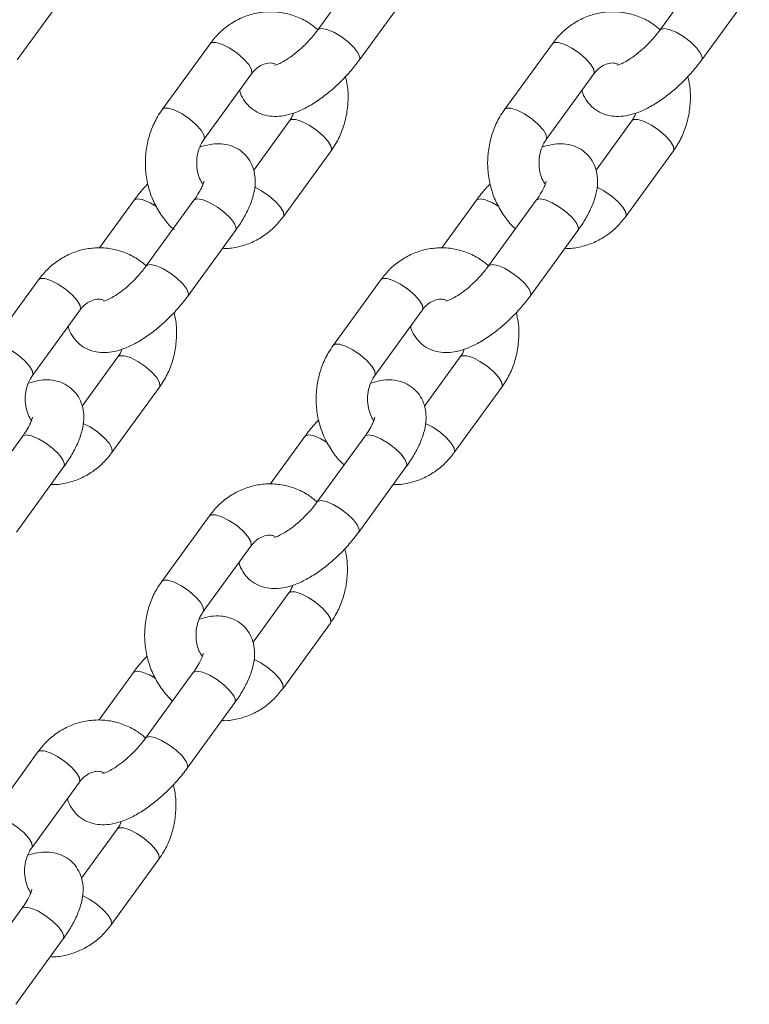
# Model space of a CAD drawing. Units: millimetres. Extents: x 0 to 42, y 0 to 29.8.
# Drawn here: x 8.6 to 8.7, y 4.7 to 4.9 of the extents above; entities that cross this region are included whole.
import ezdxf

# ---------------------------------------------------------------- set-up
doc = ezdxf.new("R2010")
doc.units = ezdxf.units.MM

msp = doc.modelspace()

# ---------------------------------------------------------------- linework, layer by layer
at = {"color": 7, "linetype": 'Continuous', "lineweight": 18}
for p, q in [((8.64265, 4.91018), (8.63151, 4.89486)), ((8.72265, 4.91018), (8.71151, 4.89486)), ((8.56122, 4.88781), (8.57235, 4.90313)), ((8.64122, 4.88781), (8.65235, 4.90313)), ((8.72122, 4.88781), (8.73235, 4.90313)), ((8.60632, 4.89161), (8.59518, 4.87629)), ((8.68632, 4.89161), (8.67518, 4.87629)), ((8.60489, 4.86923), (8.61603, 4.88455)), ((8.68489, 4.86923), (8.69603, 4.88455)), ((8.62489, 4.87361), (8.61653, 4.8621)), ((8.70489, 4.87361), (8.69653, 4.8621)), ((8.62347, 4.85123), (8.6346, 4.86655)), ((8.70347, 4.85123), (8.7146, 4.86655)), ((8.58857, 4.85503), (8.58046, 4.84388)), ((8.60257, 4.85503), (8.59143, 4.83971)), ((8.66857, 4.85503), (8.66046, 4.84388)), ((8.68257, 4.85503), (8.67143, 4.83971)), ((8.60114, 4.83265), (8.61227, 4.84798)), ((8.68114, 4.83265), (8.69227, 4.84798)), ((8.56624, 4.83645), (8.5551, 4.82113)), ((8.64624, 4.83645), (8.6351, 4.82113)), ((8.56481, 4.81408), (8.57595, 4.8294)), ((8.64481, 4.81408), (8.65595, 4.8294)), ((8.58481, 4.81845), (8.57645, 4.80694)), ((8.66481, 4.81845), (8.65645, 4.80694)), ((8.58339, 4.79608), (8.59452, 4.8114)), ((8.66339, 4.79608), (8.67452, 4.8114)), ((8.56249, 4.79987), (8.55135, 4.78455)), ((8.62849, 4.79987), (8.62038, 4.78872)), ((8.64249, 4.79987), (8.63135, 4.78455)), ((8.56106, 4.7775), (8.57219, 4.79282)), ((8.64106, 4.7775), (8.65219, 4.79282)), ((8.60616, 4.7813), (8.59502, 4.76597)), ((8.60473, 4.75892), (8.61587, 4.77424)), ((8.62473, 4.7633), (8.61637, 4.75179)), ((8.62331, 4.74092), (8.63444, 4.75624)), ((8.58841, 4.74472), (8.5803, 4.73357)), ((8.60241, 4.74472), (8.59127, 4.7294)), ((8.60098, 4.72234), (8.61211, 4.73766)), ((8.56608, 4.72614), (8.55494, 4.71082)), ((8.56465, 4.70377), (8.57578, 4.71909)), ((8.58465, 4.70814), (8.57629, 4.69663)), ((8.58323, 4.68577), (8.59436, 4.70109)), ((8.56232, 4.68956), (8.55119, 4.67424)), ((8.5609, 4.66719), (8.57203, 4.68251))]:
    msp.add_line(p, q, dxfattribs=at)
at = {"color": 8, "linetype": 'Continuous', "lineweight": 18, "flags": 128}
for points in [[(8.63151, 4.89487), (8.6316, 4.89496), (8.63239, 4.89519), (8.63365, 4.89496), (8.63525, 4.89429), (8.63697, 4.89327), (8.63863, 4.89201), (8.64001, 4.89067), (8.64095, 4.88941), (8.64134, 4.88838), (8.64122, 4.88781)], [(8.71151, 4.89487), (8.7116, 4.89496), (8.71239, 4.89519), (8.71365, 4.89496), (8.71525, 4.89429), (8.71697, 4.89327), (8.71863, 4.89201), (8.72001, 4.89067), (8.72095, 4.88941), (8.72134, 4.88838), (8.72122, 4.88781)], [(8.61603, 4.88455), (8.61612, 4.88474), (8.61603, 4.8856), (8.61535, 4.88676), (8.61417, 4.88808), (8.61263, 4.8894), (8.61091, 4.89056), (8.60922, 4.89142), (8.60777, 4.89188), (8.60673, 4.89188), (8.60632, 4.89161)], [(8.69603, 4.88455), (8.69612, 4.88474), (8.69603, 4.8856), (8.69535, 4.88676), (8.69417, 4.88808), (8.69263, 4.8894), (8.69091, 4.89056), (8.68922, 4.89142), (8.68777, 4.89188), (8.68673, 4.89188), (8.68632, 4.89161)], [(8.6049, 4.86924), (8.60499, 4.86942), (8.6049, 4.87028), (8.60422, 4.87144), (8.60304, 4.87276), (8.6015, 4.87408), (8.59978, 4.87524), (8.59809, 4.8761), (8.59664, 4.87656), (8.5956, 4.87656), (8.59518, 4.87628)], [(8.6849, 4.86924), (8.68499, 4.86942), (8.6849, 4.87028), (8.68422, 4.87144), (8.68304, 4.87276), (8.6815, 4.87408), (8.67978, 4.87524), (8.67809, 4.8761), (8.67664, 4.87656), (8.6756, 4.87656), (8.67518, 4.87628)], [(8.62489, 4.8736), (8.62531, 4.87388), (8.62635, 4.87388), (8.6278, 4.87342), (8.62949, 4.87256), (8.63121, 4.8714), (8.63275, 4.87008), (8.63393, 4.86876), (8.6346, 4.8676), (8.63469, 4.86674), (8.6346, 4.86655)], [(8.70489, 4.8736), (8.70531, 4.87388), (8.70635, 4.87388), (8.7078, 4.87342), (8.70949, 4.87256), (8.71121, 4.8714), (8.71275, 4.87008), (8.71393, 4.86876), (8.7146, 4.8676), (8.71469, 4.86674), (8.7146, 4.86655)], [(8.61676, 4.85806), (8.61835, 4.85724), (8.62007, 4.85608), (8.62161, 4.85476), (8.62279, 4.85344), (8.62347, 4.85228), (8.62356, 4.85142), (8.62347, 4.85123)], [(8.69676, 4.85806), (8.69835, 4.85724), (8.70007, 4.85608), (8.70161, 4.85476), (8.70279, 4.85344), (8.70347, 4.85228), (8.70356, 4.85142), (8.70347, 4.85123)], [(8.59378, 4.8536), (8.5923, 4.85446), (8.59071, 4.85513), (8.58944, 4.85536), (8.58865, 4.85513), (8.58857, 4.85503)], [(8.60257, 4.85503), (8.60265, 4.85513), (8.60344, 4.85536), (8.60471, 4.85513), (8.6063, 4.85446), (8.60803, 4.85343), (8.60968, 4.85217), (8.61107, 4.85083), (8.61201, 4.84957), (8.6124, 4.84855), (8.61227, 4.84798)], [(8.67378, 4.8536), (8.6723, 4.85446), (8.67071, 4.85513), (8.66944, 4.85536), (8.66865, 4.85513), (8.66857, 4.85503)], [(8.68257, 4.85503), (8.68265, 4.85513), (8.68344, 4.85536), (8.68471, 4.85513), (8.6863, 4.85446), (8.68803, 4.85343), (8.68968, 4.85217), (8.69107, 4.85083), (8.69201, 4.84957), (8.6924, 4.84855), (8.69227, 4.84798)], [(8.59143, 4.83971), (8.59152, 4.83981), (8.59231, 4.84004), (8.59357, 4.83981), (8.59517, 4.83914), (8.59689, 4.83811), (8.59855, 4.83685), (8.59993, 4.83551), (8.60087, 4.83425), (8.60126, 4.83323), (8.60114, 4.83265)], [(8.67143, 4.83971), (8.67152, 4.83981), (8.67231, 4.84004), (8.67357, 4.83981), (8.67517, 4.83914), (8.67689, 4.83811), (8.67855, 4.83685), (8.67993, 4.83551), (8.68087, 4.83425), (8.68126, 4.83323), (8.68114, 4.83265)], [(8.57595, 4.8294), (8.57604, 4.82958), (8.57595, 4.83044), (8.57527, 4.8316), (8.57409, 4.83292), (8.57255, 4.83424), (8.57083, 4.8354), (8.56914, 4.83626), (8.56769, 4.83672), (8.56665, 4.83672), (8.56624, 4.83645)], [(8.65595, 4.8294), (8.65604, 4.82958), (8.65595, 4.83044), (8.65527, 4.8316), (8.65409, 4.83292), (8.65255, 4.83424), (8.65083, 4.8354), (8.64914, 4.83626), (8.64769, 4.83672), (8.64665, 4.83672), (8.64624, 4.83645)], [(8.56482, 4.81409), (8.56491, 4.81426), (8.56482, 4.81512), (8.56414, 4.81628), (8.56296, 4.8176), (8.56142, 4.81892), (8.5597, 4.82008), (8.55801, 4.82094), (8.55656, 4.8214), (8.55552, 4.8214), (8.5551, 4.82113)], [(8.64482, 4.81409), (8.64491, 4.81426), (8.64482, 4.81512), (8.64414, 4.81628), (8.64296, 4.8176), (8.64142, 4.81892), (8.6397, 4.82008), (8.63801, 4.82094), (8.63656, 4.8214), (8.63552, 4.8214), (8.6351, 4.82113)], [(8.58481, 4.81844), (8.58523, 4.81872), (8.58627, 4.81872), (8.58772, 4.81827), (8.58941, 4.8174), (8.59112, 4.81624), (8.59267, 4.81493), (8.59385, 4.81361), (8.59452, 4.81245), (8.59461, 4.81159), (8.59452, 4.8114)], [(8.66481, 4.81844), (8.66523, 4.81872), (8.66627, 4.81872), (8.66772, 4.81827), (8.66941, 4.8174), (8.67112, 4.81624), (8.67267, 4.81493), (8.67385, 4.81361), (8.67452, 4.81245), (8.67461, 4.81159), (8.67452, 4.8114)], [(8.57668, 4.80291), (8.57827, 4.80208), (8.57999, 4.80092), (8.58153, 4.7996), (8.58271, 4.79829), (8.58339, 4.79713), (8.58348, 4.79626), (8.58339, 4.79608)], [(8.65668, 4.80291), (8.65827, 4.80208), (8.65999, 4.80092), (8.66153, 4.7996), (8.66271, 4.79829), (8.66339, 4.79713), (8.66348, 4.79626), (8.66339, 4.79608)], [(8.56249, 4.79987), (8.56257, 4.79997), (8.56336, 4.8002), (8.56462, 4.79997), (8.56622, 4.7993), (8.56795, 4.79828), (8.5696, 4.79702), (8.57098, 4.79568), (8.57193, 4.79442), (8.57232, 4.79339), (8.57219, 4.79282)], [(8.6337, 4.79844), (8.63222, 4.7993), (8.63062, 4.79997), (8.62936, 4.8002), (8.62857, 4.79997), (8.62849, 4.79987)], [(8.64249, 4.79987), (8.64257, 4.79997), (8.64336, 4.8002), (8.64462, 4.79997), (8.64622, 4.7993), (8.64795, 4.79828), (8.6496, 4.79702), (8.65098, 4.79568), (8.65193, 4.79442), (8.65232, 4.79339), (8.65219, 4.79282)], [(8.63135, 4.78455), (8.63144, 4.78465), (8.63223, 4.78488), (8.63349, 4.78465), (8.63509, 4.78398), (8.63681, 4.78295), (8.63847, 4.7817), (8.63985, 4.78036), (8.64079, 4.7791), (8.64118, 4.77807), (8.64106, 4.7775)], [(8.61587, 4.77424), (8.61596, 4.77443), (8.61587, 4.77529), (8.61519, 4.77645), (8.61401, 4.77777), (8.61247, 4.77909), (8.61075, 4.78025), (8.60906, 4.78111), (8.60761, 4.78157), (8.60657, 4.78157), (8.60616, 4.7813)], [(8.60474, 4.75893), (8.60483, 4.75911), (8.60473, 4.75997), (8.60406, 4.76113), (8.60288, 4.76245), (8.60134, 4.76377), (8.59962, 4.76493), (8.59793, 4.76579), (8.59648, 4.76625), (8.59544, 4.76625), (8.59502, 4.76597)], [(8.62473, 4.76329), (8.62515, 4.76357), (8.62619, 4.76357), (8.62764, 4.76311), (8.62933, 4.76225), (8.63104, 4.76109), (8.63259, 4.75977), (8.63377, 4.75845), (8.63444, 4.75729), (8.63453, 4.75643), (8.63444, 4.75624)], [(8.6166, 4.74775), (8.61819, 4.74693), (8.61991, 4.74577), (8.62145, 4.74445), (8.62263, 4.74313), (8.62331, 4.74197), (8.6234, 4.74111), (8.62331, 4.74092)], [(8.59362, 4.74329), (8.59214, 4.74415), (8.59054, 4.74482), (8.58928, 4.74505), (8.58849, 4.74482), (8.5884, 4.74472)], [(8.60241, 4.74472), (8.60249, 4.74482), (8.60328, 4.74505), (8.60454, 4.74482), (8.60614, 4.74415), (8.60787, 4.74312), (8.60952, 4.74186), (8.6109, 4.74052), (8.61185, 4.73926), (8.61224, 4.73824), (8.61211, 4.73766)], [(8.59127, 4.7294), (8.59136, 4.7295), (8.59215, 4.72973), (8.59341, 4.7295), (8.595, 4.72883), (8.59673, 4.7278), (8.59839, 4.72654), (8.59977, 4.7252), (8.60071, 4.72394), (8.6011, 4.72292), (8.60098, 4.72234)], [(8.57578, 4.71909), (8.57588, 4.71927), (8.57579, 4.72013), (8.57511, 4.72129), (8.57393, 4.72261), (8.57239, 4.72393), (8.57067, 4.72509), (8.56898, 4.72595), (8.56753, 4.72641), (8.56649, 4.72641), (8.56608, 4.72614)], [(8.56466, 4.70378), (8.56474, 4.70395), (8.56465, 4.70481), (8.56398, 4.70597), (8.5628, 4.70729), (8.56126, 4.70861), (8.55954, 4.70977), (8.55785, 4.71063), (8.5564, 4.71109), (8.55536, 4.71109), (8.55494, 4.71082)], [(8.58465, 4.70813), (8.58507, 4.70841), (8.58611, 4.70841), (8.58756, 4.70796), (8.58925, 4.70709), (8.59096, 4.70593), (8.59251, 4.70462), (8.59369, 4.7033), (8.59436, 4.70214), (8.59445, 4.70128), (8.59436, 4.70109)], [(8.57651, 4.6926), (8.57811, 4.69177), (8.57983, 4.69061), (8.58137, 4.68929), (8.58255, 4.68798), (8.58323, 4.68682), (8.58332, 4.68595), (8.58323, 4.68577)], [(8.56232, 4.68956), (8.56241, 4.68966), (8.5632, 4.68989), (8.56446, 4.68966), (8.56606, 4.68899), (8.56779, 4.68797), (8.56944, 4.68671), (8.57082, 4.68537), (8.57177, 4.68411), (8.57216, 4.68308), (8.57203, 4.68251)]]:
    msp.add_lwpolyline(points, dxfattribs=at)
at = {"color": 7, "linetype": 'Continuous', "lineweight": 18}
for points, knots in [([(8.63152, 4.89487), (8.63083, 4.89543), (8.62926, 4.89672), (8.62644, 4.89807), (8.62325, 4.89896), (8.61998, 4.89918), (8.61676, 4.89877), (8.61367, 4.89774), (8.61081, 4.89614), (8.6083, 4.89409), (8.60696, 4.89241), (8.60632, 4.89161)], [0, 0, 0, 0, 0.092173, 0.209293, 0.325111, 0.43973, 0.553528, 0.666934, 0.780476, 0.894658, 1, 1, 1, 1]), ([(8.71152, 4.89487), (8.71083, 4.89543), (8.70926, 4.89672), (8.70644, 4.89807), (8.70325, 4.89896), (8.69998, 4.89918), (8.69676, 4.89877), (8.69367, 4.89774), (8.69081, 4.89614), (8.6883, 4.89409), (8.68696, 4.89241), (8.68632, 4.89161)], [0, 0, 0, 0, 0.092173, 0.209292, 0.325111, 0.439732, 0.553528, 0.666932, 0.780474, 0.894655, 1, 1, 1, 1]), ([(8.63151, 4.89486), (8.63127, 4.89454), (8.63057, 4.8936), (8.62919, 4.89202), (8.6274, 4.89028), (8.62556, 4.88877), (8.62391, 4.88766), (8.62258, 4.88697), (8.62178, 4.88665), (8.62141, 4.88661), (8.6215, 4.88661), (8.62151, 4.88661)], [0, 0, 0, 0, 0.075447, 0.219835, 0.365958, 0.511651, 0.653789, 0.775682, 0.887558, 0.991648, 1, 1, 1, 1]), ([(8.71151, 4.89486), (8.71127, 4.89454), (8.71057, 4.8936), (8.70919, 4.89202), (8.7074, 4.89028), (8.70556, 4.88877), (8.70391, 4.88766), (8.70258, 4.88697), (8.70178, 4.88665), (8.70141, 4.88661), (8.7015, 4.88661), (8.70151, 4.88661)], [0, 0, 0, 0, 0.075447, 0.219832, 0.365955, 0.511659, 0.65379, 0.775683, 0.88756, 0.991649, 1, 1, 1, 1]), ([(8.61326, 4.88074), (8.61327, 4.88067), (8.6134, 4.87992), (8.6141, 4.87856), (8.61545, 4.87682), (8.61726, 4.87554), (8.61928, 4.8748), (8.62139, 4.87454), (8.62359, 4.87472), (8.62599, 4.87536), (8.62862, 4.87651), (8.63138, 4.87816), (8.6341, 4.8802), (8.63667, 4.88251), (8.63911, 4.88506), (8.6405, 4.88688), (8.64122, 4.88781)], [0, 0, 0, 0, 0.006357, 0.070163, 0.133012, 0.199188, 0.262108, 0.325372, 0.393203, 0.470081, 0.558045, 0.649435, 0.737887, 0.824202, 0.9097, 1, 1, 1, 1]), ([(8.61603, 4.88455), (8.61619, 4.88477), (8.61675, 4.88548), (8.61784, 4.88638), (8.61927, 4.88699), (8.62049, 4.88719), (8.62126, 4.88695), (8.62153, 4.88687)], [0, 0, 0, 0, 0.103268, 0.342196, 0.589599, 0.85746, 1, 1, 1, 1]), ([(8.69326, 4.88074), (8.69327, 4.88067), (8.6934, 4.87992), (8.6941, 4.87856), (8.69545, 4.87682), (8.69726, 4.87554), (8.69928, 4.8748), (8.70139, 4.87454), (8.70359, 4.87472), (8.70599, 4.87536), (8.70862, 4.87651), (8.71138, 4.87816), (8.7141, 4.8802), (8.71667, 4.88251), (8.71911, 4.88506), (8.7205, 4.88688), (8.72122, 4.88781)], [0, 0, 0, 0, 0.0063572, 0.0701639, 0.1330108, 0.1991888, 0.262109, 0.3253735, 0.3932046, 0.4700829, 0.558047, 0.6494362, 0.7378888, 0.8242013, 0.9097015, 1, 1, 1, 1]), ([(8.69603, 4.88455), (8.69619, 4.88477), (8.69675, 4.88548), (8.69784, 4.88638), (8.69927, 4.88699), (8.70049, 4.88719), (8.70126, 4.88695), (8.70153, 4.88687)], [0, 0, 0, 0, 0.103267, 0.342219, 0.589601, 0.857481, 1, 1, 1, 1]), ([(8.6346, 4.86655), (8.635, 4.86714), (8.63604, 4.86867), (8.63732, 4.87145), (8.63828, 4.87487), (8.63865, 4.87843), (8.63856, 4.88151), (8.63812, 4.8833), (8.63797, 4.88394)], [0, 0, 0, 0, 0.117832, 0.309975, 0.503062, 0.697274, 0.892353, 1, 1, 1, 1]), ([(8.7146, 4.86655), (8.715, 4.86714), (8.71604, 4.86867), (8.71732, 4.87145), (8.71828, 4.87487), (8.71865, 4.87843), (8.71856, 4.88151), (8.71812, 4.8833), (8.71797, 4.88394)], [0, 0, 0, 0, 0.117831, 0.309975, 0.503059, 0.697272, 0.89235, 1, 1, 1, 1]), ([(8.59518, 4.87629), (8.59479, 4.8757), (8.59375, 4.87417), (8.59247, 4.87138), (8.59151, 4.86797), (8.59111, 4.86441), (8.5913, 4.8608), (8.59207, 4.85729), (8.5934, 4.85395), (8.59529, 4.85098), (8.59686, 4.84903), (8.59788, 4.84827), (8.59799, 4.84819)], [0, 0, 0, 0, 0.06938, 0.182516, 0.296208, 0.410562, 0.525426, 0.640662, 0.756101, 0.871522, 0.986604, 1, 1, 1, 1]), ([(8.62581, 4.87538), (8.6257, 4.87507), (8.62546, 4.87441), (8.62509, 4.87389), (8.62489, 4.87361)], [0, 0, 0, 0, 0.467227, 1, 1, 1, 1]), ([(8.67518, 4.87629), (8.67479, 4.8757), (8.67375, 4.87417), (8.67247, 4.87138), (8.67151, 4.86797), (8.67111, 4.86441), (8.6713, 4.8608), (8.67207, 4.85729), (8.6734, 4.85395), (8.67529, 4.85099), (8.67678, 4.84911), (8.67771, 4.8484), (8.67773, 4.84838)], [0, 0, 0, 0, 0.0701339, 0.1845027, 0.2994305, 0.4150301, 0.5311446, 0.6476351, 0.76433, 0.8810094, 0.9973438, 1, 1, 1, 1]), ([(8.70581, 4.87538), (8.7057, 4.87507), (8.70546, 4.87441), (8.70509, 4.87389), (8.70489, 4.87361)], [0, 0, 0, 0, 0.467269, 1, 1, 1, 1]), ([(8.60465, 4.85872), (8.60438, 4.85916), (8.60377, 4.86017), (8.60326, 4.86215), (8.60314, 4.86435), (8.6035, 4.8665), (8.60416, 4.86814), (8.6047, 4.86895), (8.60489, 4.86923)], [0, 0, 0, 0, 0.149943, 0.33964, 0.527091, 0.713483, 0.899447, 1, 1, 1, 1]), ([(8.61227, 4.84798), (8.61261, 4.84845), (8.6136, 4.84985), (8.61497, 4.85224), (8.61617, 4.85502), (8.61683, 4.85765), (8.61696, 4.86007), (8.61659, 4.86228), (8.61572, 4.86428), (8.61433, 4.86601), (8.61253, 4.8673), (8.6105, 4.86804), (8.6084, 4.86829), (8.60622, 4.86813), (8.60475, 4.86769), (8.60398, 4.86746)], [0, 0, 0, 0, 0.049974, 0.14665, 0.247367, 0.342379, 0.423168, 0.49616, 0.565804, 0.6344, 0.706626, 0.7753, 0.844349, 0.918378, 1, 1, 1, 1]), ([(8.68466, 4.85872), (8.68438, 4.85916), (8.68377, 4.86017), (8.68326, 4.86215), (8.68314, 4.86435), (8.6835, 4.8665), (8.68416, 4.86814), (8.6847, 4.86895), (8.68489, 4.86923)], [0, 0, 0, 0, 0.149944, 0.339644, 0.527095, 0.713487, 0.899452, 1, 1, 1, 1]), ([(8.69227, 4.84798), (8.69261, 4.84845), (8.6936, 4.84985), (8.69497, 4.85224), (8.69617, 4.85502), (8.69683, 4.85765), (8.69696, 4.86007), (8.69659, 4.86228), (8.69571, 4.86428), (8.69433, 4.86601), (8.69253, 4.8673), (8.6905, 4.86804), (8.6884, 4.86829), (8.68622, 4.86813), (8.68475, 4.86769), (8.68398, 4.86746)], [0, 0, 0, 0, 0.049976, 0.146653, 0.247367, 0.342379, 0.423168, 0.496164, 0.565804, 0.634398, 0.706627, 0.7753, 0.844349, 0.918382, 1, 1, 1, 1]), ([(8.59182, 4.8589), (8.59147, 4.85854), (8.59027, 4.85731), (8.58927, 4.85597), (8.58857, 4.85503)], [0, 0, 0, 0, 0.294617, 1, 1, 1, 1]), ([(8.6049, 4.85951), (8.6049, 4.85951), (8.60489, 4.85961), (8.60487, 4.85924), (8.60459, 4.85845), (8.60398, 4.85718), (8.60324, 4.85598), (8.60271, 4.85523), (8.60257, 4.85503)], [0, 0, 0, 0, 0.017086, 0.21497, 0.425938, 0.657759, 0.910586, 1, 1, 1, 1]), ([(8.67182, 4.8589), (8.67147, 4.85854), (8.67027, 4.85731), (8.66927, 4.85597), (8.66857, 4.85503)], [0, 0, 0, 0, 0.294634, 1, 1, 1, 1]), ([(8.6849, 4.85951), (8.6849, 4.85951), (8.68489, 4.85961), (8.68487, 4.85924), (8.68459, 4.85845), (8.68398, 4.85718), (8.68324, 4.85598), (8.68271, 4.85523), (8.68257, 4.85503)], [0, 0, 0, 0, 0.017086, 0.214971, 0.425917, 0.657755, 0.910568, 1, 1, 1, 1]), ([(8.60924, 4.84381), (8.60943, 4.84379), (8.61069, 4.84369), (8.61303, 4.84411), (8.61612, 4.84509), (8.61897, 4.8467), (8.62148, 4.84875), (8.62282, 4.85043), (8.62347, 4.85123)], [0, 0, 0, 0, 0.034386, 0.230514, 0.425966, 0.621652, 0.818444, 1, 1, 1, 1]), ([(8.68924, 4.84381), (8.68943, 4.84379), (8.69069, 4.84369), (8.69303, 4.84411), (8.69612, 4.84509), (8.69897, 4.8467), (8.70148, 4.84875), (8.70282, 4.85043), (8.70347, 4.85123)], [0, 0, 0, 0, 0.034386, 0.230511, 0.425962, 0.621649, 0.818439, 1, 1, 1, 1]), ([(8.59144, 4.83971), (8.59075, 4.84028), (8.58918, 4.84157), (8.58636, 4.84291), (8.58317, 4.8438), (8.5799, 4.84402), (8.57668, 4.84361), (8.57359, 4.84259), (8.57073, 4.84098), (8.56822, 4.83894), (8.56688, 4.83726), (8.56624, 4.83645)], [0, 0, 0, 0, 0.092172, 0.209293, 0.325108, 0.43973, 0.553525, 0.66693, 0.780476, 0.894654, 1, 1, 1, 1]), ([(8.67144, 4.83971), (8.67075, 4.84028), (8.66919, 4.84156), (8.66636, 4.84291), (8.66317, 4.8438), (8.6599, 4.84402), (8.65668, 4.84361), (8.65359, 4.84259), (8.65073, 4.84098), (8.64822, 4.83894), (8.64688, 4.83726), (8.64624, 4.83645)], [0, 0, 0, 0, 0.092265, 0.209376, 0.325182, 0.439788, 0.553572, 0.666968, 0.780499, 0.894668, 1, 1, 1, 1]), ([(8.59143, 4.83971), (8.59119, 4.83939), (8.59049, 4.83844), (8.58911, 4.83687), (8.58732, 4.83512), (8.58548, 4.83361), (8.58383, 4.8325), (8.5825, 4.83181), (8.5817, 4.83149), (8.58133, 4.83145), (8.58142, 4.83145), (8.58143, 4.83145)], [0, 0, 0, 0, 0.075447, 0.219837, 0.365958, 0.511657, 0.653789, 0.775693, 0.887571, 0.991648, 1, 1, 1, 1]), ([(8.67143, 4.83971), (8.67119, 4.83939), (8.67049, 4.83844), (8.66911, 4.83687), (8.66732, 4.83512), (8.66548, 4.83361), (8.66383, 4.8325), (8.6625, 4.83181), (8.6617, 4.83149), (8.66133, 4.83145), (8.66142, 4.83145), (8.66143, 4.83145)], [0, 0, 0, 0, 0.075446, 0.219835, 0.365954, 0.511651, 0.65378, 0.775683, 0.887559, 0.991648, 1, 1, 1, 1]), ([(8.57318, 4.82559), (8.57319, 4.82552), (8.57331, 4.82477), (8.57402, 4.8234), (8.57537, 4.82167), (8.57718, 4.82039), (8.5792, 4.81964), (8.58131, 4.81939), (8.58351, 4.81957), (8.58591, 4.82021), (8.58854, 4.82135), (8.5913, 4.82301), (8.59402, 4.82505), (8.59659, 4.82735), (8.59903, 4.8299), (8.60042, 4.83172), (8.60114, 4.83265)], [0, 0, 0, 0, 0.006357, 0.070164, 0.133012, 0.199187, 0.262108, 0.325372, 0.393206, 0.470084, 0.558045, 0.649437, 0.737888, 0.824201, 0.909702, 1, 1, 1, 1]), ([(8.57595, 4.8294), (8.57611, 4.82961), (8.57667, 4.83032), (8.57776, 4.83122), (8.57919, 4.83183), (8.58041, 4.83203), (8.58118, 4.8318), (8.58145, 4.83172)], [0, 0, 0, 0, 0.103265, 0.34221, 0.589594, 0.857474, 1, 1, 1, 1]), ([(8.65318, 4.82559), (8.65319, 4.82552), (8.65331, 4.82477), (8.65402, 4.8234), (8.65537, 4.82167), (8.65718, 4.82039), (8.6592, 4.81964), (8.66131, 4.81939), (8.66351, 4.81957), (8.66591, 4.82021), (8.66854, 4.82135), (8.6713, 4.82301), (8.67402, 4.82505), (8.67659, 4.82735), (8.67903, 4.8299), (8.68042, 4.83172), (8.68114, 4.83265)], [0, 0, 0, 0, 0.006357, 0.070163, 0.133012, 0.199188, 0.262108, 0.325373, 0.393204, 0.470079, 0.558043, 0.649435, 0.737885, 0.824201, 0.9097, 1, 1, 1, 1]), ([(8.65595, 4.8294), (8.65611, 4.82961), (8.65667, 4.83032), (8.65776, 4.83122), (8.65919, 4.83183), (8.66042, 4.83203), (8.6612, 4.83179), (8.66148, 4.83171)], [0, 0, 0, 0, 0.1027723, 0.3405983, 0.5868168, 0.8534349, 1, 1, 1, 1]), ([(8.59452, 4.8114), (8.59492, 4.81198), (8.59596, 4.81352), (8.59724, 4.8163), (8.5982, 4.81971), (8.59857, 4.82327), (8.59848, 4.82635), (8.59804, 4.82815), (8.59789, 4.82879)], [0, 0, 0, 0, 0.117832, 0.309975, 0.503061, 0.697274, 0.892351, 1, 1, 1, 1]), ([(8.67452, 4.8114), (8.67492, 4.81198), (8.67596, 4.81352), (8.67724, 4.8163), (8.6782, 4.81971), (8.67857, 4.82327), (8.67848, 4.82635), (8.67804, 4.82815), (8.67789, 4.82879)], [0, 0, 0, 0, 0.11783, 0.309974, 0.503061, 0.697274, 0.892352, 1, 1, 1, 1]), ([(8.58573, 4.82022), (8.58562, 4.81991), (8.58538, 4.81925), (8.58501, 4.81873), (8.58481, 4.81845)], [0, 0, 0, 0, 0.467257, 1, 1, 1, 1]), ([(8.6351, 4.82113), (8.63471, 4.82055), (8.63367, 4.81901), (8.63239, 4.81623), (8.63143, 4.81282), (8.63103, 4.80925), (8.63122, 4.80565), (8.63199, 4.80213), (8.63332, 4.7988), (8.63521, 4.79583), (8.6367, 4.79395), (8.63763, 4.79324), (8.63765, 4.79323)], [0, 0, 0, 0, 0.070135, 0.184502, 0.299431, 0.41503, 0.531144, 0.647635, 0.76433, 0.881007, 0.997343, 1, 1, 1, 1]), ([(8.66573, 4.82022), (8.66562, 4.81991), (8.66538, 4.81925), (8.66501, 4.81873), (8.66481, 4.81845)], [0, 0, 0, 0, 0.467271, 1, 1, 1, 1]), ([(8.56457, 4.80356), (8.5643, 4.804), (8.56369, 4.80501), (8.56318, 4.80699), (8.56306, 4.8092), (8.56342, 4.81135), (8.56408, 4.81298), (8.56462, 4.81379), (8.56481, 4.81408)], [0, 0, 0, 0, 0.149944, 0.339638, 0.527085, 0.713477, 0.899438, 1, 1, 1, 1]), ([(8.57219, 4.79282), (8.57253, 4.7933), (8.57352, 4.7947), (8.57489, 4.79708), (8.57609, 4.79987), (8.57675, 4.8025), (8.57688, 4.80492), (8.57651, 4.80713), (8.57563, 4.80913), (8.57425, 4.81086), (8.57245, 4.81214), (8.57042, 4.81289), (8.56832, 4.81314), (8.56614, 4.81298), (8.56467, 4.81254), (8.5639, 4.81231)], [0, 0, 0, 0, 0.049976, 0.146653, 0.247367, 0.342379, 0.423173, 0.496164, 0.565804, 0.6344, 0.706626, 0.775299, 0.844349, 0.918382, 1, 1, 1, 1]), ([(8.64457, 4.80356), (8.6443, 4.804), (8.64369, 4.80501), (8.64318, 4.80699), (8.64306, 4.8092), (8.64342, 4.81135), (8.64408, 4.81298), (8.64462, 4.81379), (8.64481, 4.81408)], [0, 0, 0, 0, 0.149952, 0.339641, 0.527088, 0.713479, 0.899439, 1, 1, 1, 1]), ([(8.65219, 4.79282), (8.65253, 4.7933), (8.65352, 4.7947), (8.65489, 4.79708), (8.65609, 4.79987), (8.65675, 4.8025), (8.65688, 4.80492), (8.65651, 4.80713), (8.65563, 4.80913), (8.65425, 4.81086), (8.65245, 4.81214), (8.65042, 4.81289), (8.64832, 4.81314), (8.64614, 4.81298), (8.64467, 4.81254), (8.6439, 4.81231)], [0, 0, 0, 0, 0.049974, 0.146652, 0.247365, 0.342377, 0.42317, 0.496161, 0.565803, 0.634397, 0.706623, 0.775296, 0.844345, 0.918378, 1, 1, 1, 1]), ([(8.56482, 4.80435), (8.56482, 4.80436), (8.56481, 4.80445), (8.56479, 4.80409), (8.56451, 4.8033), (8.5639, 4.80203), (8.56316, 4.80082), (8.56263, 4.80007), (8.56249, 4.79987)], [0, 0, 0, 0, 0.017086, 0.214945, 0.425914, 0.657755, 0.910572, 1, 1, 1, 1]), ([(8.63174, 4.80374), (8.63139, 4.80338), (8.63019, 4.80215), (8.62919, 4.80082), (8.62849, 4.79987)], [0, 0, 0, 0, 0.294613, 1, 1, 1, 1]), ([(8.64482, 4.80435), (8.64482, 4.80436), (8.64481, 4.80445), (8.64479, 4.80409), (8.64451, 4.8033), (8.6439, 4.80203), (8.64316, 4.80082), (8.64263, 4.80007), (8.64249, 4.79987)], [0, 0, 0, 0, 0.017059, 0.214947, 0.425916, 0.657743, 0.910571, 1, 1, 1, 1]), ([(8.56916, 4.78865), (8.56935, 4.78863), (8.57061, 4.78853), (8.57295, 4.78895), (8.57604, 4.78993), (8.57889, 4.79155), (8.5814, 4.79359), (8.58274, 4.79527), (8.58339, 4.79608)], [0, 0, 0, 0, 0.034386, 0.23051, 0.425967, 0.621654, 0.818444, 1, 1, 1, 1]), ([(8.64916, 4.78865), (8.64935, 4.78863), (8.65061, 4.78853), (8.65295, 4.78895), (8.65604, 4.78993), (8.65889, 4.79155), (8.6614, 4.79359), (8.66274, 4.79527), (8.66339, 4.79608)], [0, 0, 0, 0, 0.034386, 0.23051, 0.425967, 0.621654, 0.818444, 1, 1, 1, 1]), ([(8.63136, 4.78456), (8.63067, 4.78512), (8.6291, 4.78641), (8.62628, 4.78776), (8.62309, 4.78864), (8.61982, 4.78887), (8.6166, 4.78846), (8.61351, 4.78743), (8.61065, 4.78583), (8.60814, 4.78378), (8.6068, 4.7821), (8.60616, 4.7813)], [0, 0, 0, 0, 0.09227, 0.20938, 0.325183, 0.43979, 0.553576, 0.666966, 0.780499, 0.89467, 1, 1, 1, 1]), ([(8.63135, 4.78455), (8.63111, 4.78423), (8.63041, 4.78329), (8.62903, 4.78171), (8.62724, 4.77997), (8.6254, 4.77846), (8.62375, 4.77735), (8.62242, 4.77666), (8.62162, 4.77634), (8.62124, 4.7763), (8.62134, 4.7763), (8.62135, 4.7763)], [0, 0, 0, 0, 0.075447, 0.219836, 0.365959, 0.511652, 0.653789, 0.775682, 0.887559, 0.991648, 1, 1, 1, 1]), ([(8.6131, 4.77043), (8.61311, 4.77036), (8.61323, 4.76961), (8.61394, 4.76825), (8.61529, 4.76651), (8.6171, 4.76523), (8.61912, 4.76449), (8.62122, 4.76423), (8.62343, 4.76441), (8.62583, 4.76505), (8.62846, 4.7662), (8.63122, 4.76785), (8.63394, 4.76989), (8.63651, 4.7722), (8.63895, 4.77475), (8.64034, 4.77657), (8.64106, 4.7775)], [0, 0, 0, 0, 0.006357, 0.070168, 0.133014, 0.199187, 0.262111, 0.325375, 0.393202, 0.470083, 0.558044, 0.649436, 0.737888, 0.824201, 0.909702, 1, 1, 1, 1]), ([(8.61587, 4.77424), (8.61603, 4.77446), (8.61659, 4.77517), (8.61768, 4.77607), (8.61911, 4.77668), (8.62034, 4.77688), (8.62112, 4.77664), (8.6214, 4.77656)], [0, 0, 0, 0, 0.102779, 0.34058, 0.586797, 0.853415, 1, 1, 1, 1]), ([(8.63444, 4.75624), (8.63484, 4.75683), (8.63588, 4.75836), (8.63716, 4.76114), (8.63812, 4.76456), (8.63849, 4.76812), (8.6384, 4.77119), (8.63796, 4.77299), (8.63781, 4.77363)], [0, 0, 0, 0, 0.117831, 0.309974, 0.503061, 0.697274, 0.892352, 1, 1, 1, 1]), ([(8.59502, 4.76597), (8.59463, 4.76539), (8.59359, 4.76386), (8.59231, 4.76107), (8.59135, 4.75766), (8.59095, 4.7541), (8.59114, 4.75049), (8.59191, 4.74698), (8.59324, 4.74364), (8.59513, 4.74068), (8.59662, 4.7388), (8.59755, 4.73809), (8.59757, 4.73807)], [0, 0, 0, 0, 0.070136, 0.184503, 0.299431, 0.415031, 0.531145, 0.647635, 0.76433, 0.881012, 0.997343, 1, 1, 1, 1]), ([(8.62565, 4.76507), (8.62554, 4.76476), (8.6253, 4.7641), (8.62493, 4.76358), (8.62473, 4.7633)], [0, 0, 0, 0, 0.467237, 1, 1, 1, 1]), ([(8.60449, 4.74841), (8.60422, 4.74885), (8.60361, 4.74986), (8.6031, 4.75184), (8.60298, 4.75404), (8.60334, 4.75619), (8.604, 4.75783), (8.60454, 4.75864), (8.60473, 4.75892)], [0, 0, 0, 0, 0.149946, 0.339642, 0.527091, 0.713482, 0.899438, 1, 1, 1, 1]), ([(8.61211, 4.73766), (8.61245, 4.73814), (8.61344, 4.73954), (8.61481, 4.74193), (8.61601, 4.74471), (8.61667, 4.74734), (8.6168, 4.74976), (8.61643, 4.75197), (8.61555, 4.75397), (8.61417, 4.7557), (8.61237, 4.75698), (8.61034, 4.75773), (8.60824, 4.75798), (8.60606, 4.75782), (8.60459, 4.75738), (8.60382, 4.75715)], [0, 0, 0, 0, 0.049975, 0.14665, 0.247367, 0.342375, 0.423169, 0.49616, 0.565804, 0.634396, 0.706623, 0.7753, 0.844349, 0.918378, 1, 1, 1, 1]), ([(8.59166, 4.74859), (8.59131, 4.74822), (8.59011, 4.747), (8.58911, 4.74566), (8.58841, 4.74472)], [0, 0, 0, 0, 0.294617, 1, 1, 1, 1]), ([(8.60474, 4.7492), (8.60474, 4.7492), (8.60473, 4.7493), (8.60471, 4.74893), (8.60443, 4.74814), (8.60382, 4.74687), (8.60308, 4.74566), (8.60254, 4.74492), (8.60241, 4.74472)], [0, 0, 0, 0, 0.017086, 0.214969, 0.425937, 0.657755, 0.910587, 1, 1, 1, 1]), ([(8.60908, 4.7335), (8.60927, 4.73348), (8.61053, 4.73338), (8.61287, 4.7338), (8.61596, 4.73478), (8.61881, 4.73639), (8.62132, 4.73844), (8.62266, 4.74012), (8.62331, 4.74092)], [0, 0, 0, 0, 0.034386, 0.230515, 0.425967, 0.621654, 0.818448, 1, 1, 1, 1]), ([(8.59128, 4.7294), (8.59059, 4.72997), (8.58902, 4.73125), (8.5862, 4.7326), (8.58301, 4.73349), (8.57974, 4.73371), (8.57652, 4.7333), (8.57343, 4.73228), (8.57057, 4.73067), (8.56806, 4.72863), (8.56672, 4.72695), (8.56608, 4.72614)], [0, 0, 0, 0, 0.0921727, 0.2092923, 0.3251108, 0.439732, 0.5535271, 0.6669318, 0.7804731, 0.8946547, 1, 1, 1, 1]), ([(8.59127, 4.7294), (8.59103, 4.72908), (8.59033, 4.72813), (8.58895, 4.72656), (8.58715, 4.72481), (8.58532, 4.7233), (8.58367, 4.72219), (8.58234, 4.7215), (8.58154, 4.72118), (8.58117, 4.72114), (8.58126, 4.72114), (8.58127, 4.72114)], [0, 0, 0, 0, 0.075447, 0.219833, 0.365955, 0.511659, 0.653789, 0.775683, 0.88756, 0.991649, 1, 1, 1, 1]), ([(8.57302, 4.71528), (8.57303, 4.71521), (8.57315, 4.71446), (8.57386, 4.71309), (8.57521, 4.71136), (8.57702, 4.71008), (8.57904, 4.70933), (8.58114, 4.70908), (8.58335, 4.70926), (8.58575, 4.7099), (8.58838, 4.71104), (8.59114, 4.7127), (8.59386, 4.71474), (8.59643, 4.71704), (8.59887, 4.71959), (8.60026, 4.72141), (8.60098, 4.72234)], [0, 0, 0, 0, 0.006357, 0.070164, 0.133011, 0.199189, 0.262109, 0.325374, 0.393205, 0.470083, 0.558047, 0.649436, 0.737889, 0.824201, 0.909701, 1, 1, 1, 1]), ([(8.57578, 4.71909), (8.57595, 4.7193), (8.57651, 4.72001), (8.5776, 4.72091), (8.57903, 4.72152), (8.58026, 4.72172), (8.58104, 4.72148), (8.58132, 4.7214)], [0, 0, 0, 0, 0.102778, 0.340604, 0.58682, 0.853436, 1, 1, 1, 1]), ([(8.59436, 4.70109), (8.59476, 4.70167), (8.5958, 4.70321), (8.59708, 4.70599), (8.59804, 4.7094), (8.59841, 4.71296), (8.59832, 4.71604), (8.59788, 4.71784), (8.59773, 4.71848)], [0, 0, 0, 0, 0.117831, 0.309973, 0.503059, 0.697272, 0.892351, 1, 1, 1, 1]), ([(8.58557, 4.70991), (8.58546, 4.7096), (8.58522, 4.70894), (8.58485, 4.70842), (8.58465, 4.70814)], [0, 0, 0, 0, 0.467264, 1, 1, 1, 1]), ([(8.56441, 4.69325), (8.56414, 4.69369), (8.56353, 4.6947), (8.56302, 4.69668), (8.5629, 4.69889), (8.56326, 4.70104), (8.56392, 4.70267), (8.56446, 4.70348), (8.56465, 4.70377)], [0, 0, 0, 0, 0.149944, 0.339647, 0.527093, 0.713486, 0.899453, 1, 1, 1, 1]), ([(8.57203, 4.68251), (8.57237, 4.68299), (8.57336, 4.68439), (8.57473, 4.68677), (8.57593, 4.68956), (8.57659, 4.69219), (8.57672, 4.69461), (8.57635, 4.69682), (8.57547, 4.69882), (8.57409, 4.70055), (8.57229, 4.70183), (8.57026, 4.70258), (8.56816, 4.70283), (8.56598, 4.70267), (8.56451, 4.70223), (8.56374, 4.702)], [0, 0, 0, 0, 0.049975, 0.146653, 0.247368, 0.342378, 0.423168, 0.496163, 0.565805, 0.634398, 0.706627, 0.7753, 0.844349, 0.918378, 1, 1, 1, 1]), ([(8.56466, 4.69404), (8.56466, 4.69405), (8.56465, 4.69414), (8.56463, 4.69378), (8.56434, 4.69299), (8.56374, 4.69172), (8.563, 4.69051), (8.56246, 4.68976), (8.56232, 4.68956)], [0, 0, 0, 0, 0.017086, 0.214971, 0.425915, 0.657755, 0.910568, 1, 1, 1, 1]), ([(8.569, 4.67834), (8.56919, 4.67832), (8.57045, 4.67822), (8.57279, 4.67864), (8.57588, 4.67962), (8.57873, 4.68124), (8.58124, 4.68328), (8.58258, 4.68496), (8.58323, 4.68577)], [0, 0, 0, 0, 0.034386, 0.230511, 0.425962, 0.621649, 0.818439, 1, 1, 1, 1])]:
    msp.add_open_spline(points, degree=3, knots=knots, dxfattribs=at)

doc.saveas('drawing.dxf')
